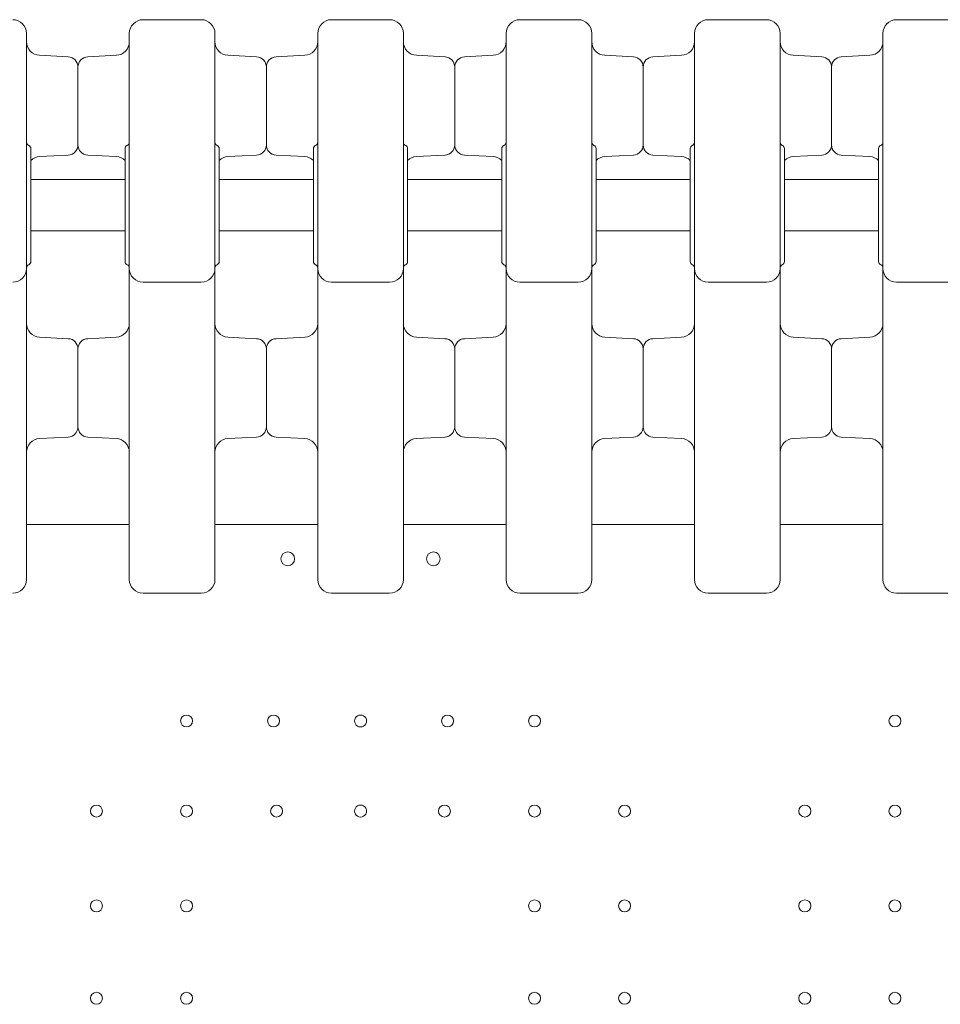
# Model space of a CAD drawing. Units: millimetres. Extents: x 3551 to 36601, y 4888 to 20624.
# Drawn here: x 18018 to 18556, y 9824 to 10400 of the extents above; entities that cross this region are included whole.
import ezdxf

# ---------------------------------------------------------------- set-up
doc = ezdxf.new("R2010")
doc.units = ezdxf.units.MM

# ---------------------------------------------------------------- blocks, each defined once
blk = doc.blocks.new('A$C6E9D30F3')
at = {"color": 0, "linetype": 'Continuous', "lineweight": 0}
for p, q in [((-7258.76, 10171.94), (-7224.76, 10171.94)), ((-7148.76, 10171.94), (-7114.76, 10171.94)), ((-7038.76, 10171.94), (-7004.76, 10171.94)), ((-6928.76, 10171.94), (-6894.76, 10171.94)), ((-6818.76, 10171.94), (-6784.76, 10171.94)), ((-7302.45, 10150.28), (-7319.18, 10151.15)), ((-7291.07, 10150.28), (-7274.34, 10151.15)), ((-7192.45, 10150.28), (-7209.18, 10151.15)), ((-7181.07, 10150.28), (-7164.34, 10151.15)), ((-7082.45, 10150.28), (-7099.18, 10151.15)), ((-7071.07, 10150.28), (-7054.34, 10151.15)), ((-6972.45, 10150.28), (-6989.18, 10151.15)), ((-6961.07, 10150.28), (-6944.34, 10151.15)), ((-6862.45, 10150.28), (-6879.18, 10151.15)), ((-6851.07, 10150.28), (-6834.34, 10151.15)), ((-7296.76, 10144.28), (-7296.76, 10098.82)), ((-7296.76, 10144.28), (-7296.76, 10098.82)), ((-7186.76, 10144.28), (-7186.76, 10098.82)), ((-7186.76, 10144.28), (-7186.76, 10098.82)), ((-7076.76, 10144.28), (-7076.76, 10098.82)), ((-7076.76, 10144.28), (-7076.76, 10098.82)), ((-6966.76, 10144.28), (-6966.76, 10098.82)), ((-6966.76, 10144.28), (-6966.76, 10098.82)), ((-6856.76, 10144.28), (-6856.76, 10098.82)), ((-6856.76, 10144.28), (-6856.76, 10098.82)), ((-7326.76, 10098.05), (-7326.76, 10026.63)), ((-7324.26, 10096.63), (-7324.26, 10030.63)), ((-7269.26, 10096.63), (-7269.26, 10030.63)), ((-7266.76, 10098.05), (-7266.76, 10026.63)), ((-7216.76, 10098.05), (-7216.76, 10026.63)), ((-7214.26, 10096.63), (-7214.26, 10030.63)), ((-7159.26, 10096.63), (-7159.26, 10030.63)), ((-7156.76, 10098.05), (-7156.76, 10026.63)), ((-7106.76, 10098.05), (-7106.76, 10026.63)), ((-7104.26, 10096.63), (-7104.26, 10030.63)), ((-7049.26, 10096.63), (-7049.26, 10030.63)), ((-7046.76, 10098.05), (-7046.76, 10026.63)), ((-6996.76, 10098.05), (-6996.76, 10026.63)), ((-6994.26, 10096.63), (-6994.26, 10030.63)), ((-6939.26, 10096.63), (-6939.26, 10030.63)), ((-6936.76, 10098.05), (-6936.76, 10026.63)), ((-6886.76, 10098.05), (-6886.76, 10026.63)), ((-6884.26, 10096.63), (-6884.26, 10030.63)), ((-6829.26, 10096.63), (-6829.26, 10030.63)), ((-6826.76, 10098.05), (-6826.76, 10026.63)), ((-7302.45, 10092.82), (-7319.18, 10091.95)), ((-7291.07, 10092.82), (-7274.34, 10091.95)), ((-7192.45, 10092.82), (-7209.18, 10091.95)), ((-7181.07, 10092.82), (-7164.34, 10091.95)), ((-7082.45, 10092.82), (-7099.18, 10091.95)), ((-7071.07, 10092.82), (-7054.34, 10091.95)), ((-6972.45, 10092.82), (-6989.18, 10091.95)), ((-6961.07, 10092.82), (-6944.34, 10091.95)), ((-6862.45, 10092.82), (-6879.18, 10091.95)), ((-6851.07, 10092.82), (-6834.34, 10091.95)), ((-7269.26, 10078.63), (-7324.26, 10078.63)), ((-7159.26, 10078.63), (-7214.26, 10078.63)), ((-7049.26, 10078.63), (-7104.26, 10078.63)), ((-6939.26, 10078.63), (-6994.26, 10078.63)), ((-6829.26, 10078.63), (-6884.26, 10078.63)), ((-7269.26, 10048.63), (-7324.26, 10048.63)), ((-7159.26, 10048.63), (-7214.26, 10048.63)), ((-7049.26, 10048.63), (-7104.26, 10048.63)), ((-6939.26, 10048.63), (-6994.26, 10048.63)), ((-6829.26, 10048.63), (-6884.26, 10048.63)), ((-7258.76, 10018.63), (-7224.76, 10018.63)), ((-7148.76, 10018.63), (-7114.76, 10018.63)), ((-7038.76, 10018.63), (-7004.76, 10018.63)), ((-6928.76, 10018.63), (-6894.76, 10018.63)), ((-6818.76, 10018.63), (-6784.76, 10018.63)), ((-7302.45, 9985.6), (-7319.18, 9986.48)), ((-7291.07, 9985.6), (-7274.34, 9986.48)), ((-7192.45, 9985.6), (-7209.18, 9986.48)), ((-7181.07, 9985.6), (-7164.34, 9986.48)), ((-7082.45, 9985.6), (-7099.18, 9986.48)), ((-7071.07, 9985.6), (-7054.34, 9986.48)), ((-6972.45, 9985.6), (-6989.18, 9986.48)), ((-6961.07, 9985.6), (-6944.34, 9986.48)), ((-6862.45, 9985.6), (-6879.18, 9986.48)), ((-6851.07, 9985.6), (-6834.34, 9986.48)), ((-7296.76, 9934.14), (-7296.76, 9979.61)), ((-7296.76, 9979.61), (-7296.76, 9934.14)), ((-7186.76, 9979.61), (-7186.76, 9934.14)), ((-7186.76, 9934.14), (-7186.76, 9979.61)), ((-7076.76, 9934.14), (-7076.76, 9979.61)), ((-7076.76, 9979.61), (-7076.76, 9934.14)), ((-6966.76, 9934.14), (-6966.76, 9979.61)), ((-6966.76, 9979.61), (-6966.76, 9934.14)), ((-6856.76, 9979.61), (-6856.76, 9934.14)), ((-6856.76, 9934.14), (-6856.76, 9979.61)), ((-7302.45, 9928.15), (-7319.18, 9927.28)), ((-7291.07, 9928.15), (-7274.34, 9927.28)), ((-7192.45, 9928.15), (-7209.18, 9927.28)), ((-7181.07, 9928.15), (-7164.34, 9927.28)), ((-7082.45, 9928.15), (-7099.18, 9927.28)), ((-7071.07, 9928.15), (-7054.34, 9927.28)), ((-6972.45, 9928.15), (-6989.18, 9927.28)), ((-6961.07, 9928.15), (-6944.34, 9927.28)), ((-6862.45, 9928.15), (-6879.18, 9927.28)), ((-6851.07, 9928.15), (-6834.34, 9927.28)), ((-7266.76, 9876.97), (-7326.76, 9876.97)), ((-7266.76, 9876.97), (-7326.76, 9876.97)), ((-7156.76, 9876.97), (-7216.76, 9876.97)), ((-7156.76, 9876.97), (-7216.76, 9876.97)), ((-7046.76, 9876.97), (-7106.76, 9876.97)), ((-7046.76, 9876.97), (-7106.76, 9876.97)), ((-6936.76, 9876.97), (-6996.76, 9876.97)), ((-6936.76, 9876.97), (-6996.76, 9876.97)), ((-6826.76, 9876.97), (-6886.76, 9876.97)), ((-6826.76, 9876.97), (-6886.76, 9876.97))]:
    blk.add_line(p, q, dxfattribs=at)
for centre, radius in [((-7174.27, 9857), 4), ((-7174.27, 9857), 4), ((-7233.36, 9762.27), 3.5), ((-7233.36, 9762.27), 3.5), ((-7182.56, 9762.27), 3.5), ((-7182.56, 9762.27), 3.5), ((-7285.96, 9709.67), 3.5), ((-7285.96, 9709.67), 3.5), ((-7233.36, 9709.67), 3.5), ((-7233.36, 9709.67), 3.5), ((-7180.76, 9709.67), 3.5), ((-7180.76, 9709.67), 3.5), ((-7285.96, 9654.27), 3.5), ((-7285.96, 9654.27), 3.5), ((-7233.36, 9654.27), 3.5), ((-7233.36, 9654.27), 3.5), ((-7285.96, 9600.27), 3.5), ((-7285.96, 9600.27), 3.5), ((-7233.36, 9600.27), 3.5), ((-7233.36, 9600.27), 3.5)]:
    blk.add_circle(centre, radius, dxfattribs=at)
at = {"color": 0, "linetype": 'Continuous', "lineweight": 0, "extrusion": (0, 0, -1)}
for centre, radius in [((7089.25, 9857), 4), ((7089.25, 9857), 4), ((7080.96, 9762.27), 3.5), ((7080.96, 9762.27), 3.5), ((7030.16, 9762.27), 3.5), ((7030.16, 9762.27), 3.5), ((6819.76, 9762.27), 3.5), ((6819.76, 9762.27), 3.5), ((7082.76, 9709.67), 3.5), ((7082.76, 9709.67), 3.5), ((7030.16, 9709.67), 3.5), ((7030.16, 9709.67), 3.5), ((6977.56, 9709.67), 3.5), ((6977.56, 9709.67), 3.5), ((6872.36, 9709.67), 3.5), ((6872.36, 9709.67), 3.5), ((6819.76, 9709.67), 3.5), ((6819.76, 9709.67), 3.5), ((7030.16, 9654.27), 3.5), ((7030.16, 9654.27), 3.5), ((6977.56, 9654.27), 3.5), ((6977.56, 9654.27), 3.5), ((6872.36, 9654.27), 3.5), ((6872.36, 9654.27), 3.5), ((6819.76, 9654.27), 3.5), ((6819.76, 9654.27), 3.5), ((7030.16, 9600.27), 3.5), ((7030.16, 9600.27), 3.5), ((6977.56, 9600.27), 3.5), ((6977.56, 9600.27), 3.5), ((6872.36, 9600.27), 3.5), ((6872.36, 9600.27), 3.5), ((6819.76, 9600.27), 3.5), ((6819.76, 9600.27), 3.5)]:
    blk.add_circle(centre, radius, dxfattribs=at)
at = {"color": 0, "linetype": 'Continuous', "lineweight": 0}
for centre, radius, start, end in [((-7334.76, 10163.94), 8, 0, 90), ((-7224.76, 10163.94), 8, 0, 90), ((-7114.76, 10163.94), 8, 0, 90), ((-7004.76, 10163.94), 8, 0, 90), ((-6894.76, 10163.94), 8, 0, 90), ((-7268.76, 10100.34), 2, 292.02431, 0), ((-7158.76, 10100.34), 2, 292.02431, 0), ((-7048.76, 10100.34), 2, 292.02431, 0), ((-6938.76, 10100.34), 2, 292.02431, 0), ((-6828.76, 10100.34), 2, 292.02431, 0), ((-7324.76, 10026.92), 2, 112.02431, 180), ((-7214.76, 10026.92), 2, 112.02431, 180), ((-7104.76, 10026.92), 2, 112.02431, 180), ((-6994.76, 10026.92), 2, 112.02431, 180), ((-6884.76, 10026.92), 2, 112.02431, 180), ((-7334.76, 9844.88), 8, 270, 0), ((-7224.76, 9844.88), 8, 270, 0), ((-7114.76, 9844.88), 8, 270, 0), ((-7004.76, 9844.88), 8, 270, 0), ((-6894.76, 9844.88), 8, 270, 0), ((-7131.76, 9762.27), 3.5, 89.99983, 270.00017), ((-7131.76, 9762.27), 3.5, 89.99983, 270.00017), ((-7131.76, 9709.67), 3.5, 89.99983, 270.00017), ((-7131.76, 9709.67), 3.5, 89.99983, 270.00017)]:
    blk.add_arc(centre, radius, start, end, dxfattribs=at)
at = {"color": 0, "linetype": 'Continuous', "lineweight": 0, "extrusion": (0, 0, -1)}
for centre, radius, start, end in [((7258.76, 10163.94), 8, 0, 90), ((7148.76, 10163.94), 8, 0, 90), ((7038.76, 10163.94), 8, 0, 90), ((6928.76, 10163.94), 8, 0, 90), ((6818.76, 10163.94), 8, 0, 90), ((7318.76, 10159.14), 8, 273, 0), ((7274.76, 10159.14), 8, 180, 267), ((7208.76, 10159.14), 8, 273, 0), ((7164.76, 10159.14), 8, 180, 267), ((7098.76, 10159.14), 8, 273, 0), ((7054.76, 10159.14), 8, 180, 267), ((6988.76, 10159.14), 8, 273, 0), ((6944.76, 10159.14), 8, 180, 267), ((6878.76, 10159.14), 8, 273, 0), ((6834.76, 10159.14), 8, 180, 267), ((7302.76, 10144.28), 6, 93, 180), ((7290.76, 10144.28), 6, 0, 87), ((7192.76, 10144.28), 6, 93, 180), ((7180.76, 10144.28), 6, 0, 87), ((7082.76, 10144.28), 6, 93, 180), ((7070.76, 10144.28), 6, 0, 87), ((6972.76, 10144.28), 6, 93, 180), ((6960.76, 10144.28), 6, 0, 87), ((6862.76, 10144.28), 6, 93, 180), ((6850.76, 10144.28), 6, 0, 87), ((7324.76, 10100.34), 2, 292.02431, 0), ((7214.76, 10100.34), 2, 292.02431, 0), ((7104.76, 10100.34), 2, 292.02431, 0), ((6994.76, 10100.34), 2, 292.02431, 0), ((6884.76, 10100.34), 2, 292.02431, 0), ((7326.26, 10096.63), 2, 112.02431, 180), ((7302.76, 10098.82), 6, 180, 267), ((7290.76, 10098.82), 6, 273, 0), ((7267.26, 10096.63), 2, 0, 67.97569), ((7216.26, 10096.63), 2, 112.02431, 180), ((7192.76, 10098.82), 6, 180, 267), ((7180.76, 10098.82), 6, 273, 0), ((7157.26, 10096.63), 2, 0, 67.97569), ((7106.26, 10096.63), 2, 112.02431, 180), ((7082.76, 10098.82), 6, 180, 267), ((7070.76, 10098.82), 6, 273, 0), ((7047.26, 10096.63), 2, 0, 67.97569), ((6996.26, 10096.63), 2, 112.02431, 180), ((6972.76, 10098.82), 6, 180, 267), ((6960.76, 10098.82), 6, 273, 0), ((6937.26, 10096.63), 2, 0, 67.97569), ((6886.26, 10096.63), 2, 112.02431, 180), ((6862.76, 10098.82), 6, 180, 267), ((6850.76, 10098.82), 6, 273, 0), ((6827.26, 10096.63), 2, 0, 67.97569), ((7318.76, 10083.96), 8, 46.56746, 87), ((7274.76, 10083.96), 8, 93, 133.43254), ((7208.76, 10083.96), 8, 46.56746, 87), ((7164.76, 10083.96), 8, 93, 133.43254), ((7098.76, 10083.96), 8, 46.56746, 87), ((7054.76, 10083.96), 8, 93, 133.43254), ((6988.76, 10083.96), 8, 46.56746, 87), ((6944.76, 10083.96), 8, 93, 133.43254), ((6878.76, 10083.96), 8, 46.56746, 87), ((6834.76, 10083.96), 8, 93, 133.43254), ((7334.76, 10026.63), 8, 180, 270), ((7326.26, 10030.63), 2, 180, 247.97569), ((7267.26, 10030.63), 2, 292.02431, 0), ((7268.76, 10026.92), 2, 112.02431, 180), ((7258.76, 10026.63), 8, 270, 0), ((7224.76, 10026.63), 8, 180, 270), ((7216.26, 10030.63), 2, 180, 247.97569), ((7157.26, 10030.63), 2, 292.02431, 0), ((7158.76, 10026.92), 2, 112.02431, 180), ((7148.76, 10026.63), 8, 270, 0), ((7114.76, 10026.63), 8, 180, 270), ((7106.26, 10030.63), 2, 180, 247.97569), ((7047.26, 10030.63), 2, 292.02431, 0), ((7048.76, 10026.92), 2, 112.02431, 180), ((7038.76, 10026.63), 8, 270, 0), ((7004.76, 10026.63), 8, 180, 270), ((6996.26, 10030.63), 2, 180, 247.97569), ((6937.26, 10030.63), 2, 292.02431, 0), ((6938.76, 10026.92), 2, 112.02431, 180), ((6928.76, 10026.63), 8, 270, 0), ((6894.76, 10026.63), 8, 180, 270), ((6886.26, 10030.63), 2, 180, 247.97569), ((6827.26, 10030.63), 2, 292.02431, 0), ((6828.76, 10026.92), 2, 112.02431, 180), ((6818.76, 10026.63), 8, 270, 0), ((7318.76, 9994.47), 8, 273, 0), ((7274.76, 9994.47), 8, 180, 267), ((7208.76, 9994.47), 8, 273, 0), ((7164.76, 9994.47), 8, 180, 267), ((7098.76, 9994.47), 8, 273, 0), ((7054.76, 9994.47), 8, 180, 267), ((6988.76, 9994.47), 8, 273, 0), ((6944.76, 9994.47), 8, 180, 267), ((6878.76, 9994.47), 8, 273, 0), ((6834.76, 9994.47), 8, 180, 267), ((7302.76, 9979.61), 6, 93, 180), ((7290.76, 9979.61), 6, 0, 87), ((7192.76, 9979.61), 6, 93, 180), ((7180.76, 9979.61), 6, 0, 87), ((7082.76, 9979.61), 6, 93, 180), ((7070.76, 9979.61), 6, 0, 87), ((6972.76, 9979.61), 6, 93, 180), ((6960.76, 9979.61), 6, 0, 87), ((6862.76, 9979.61), 6, 93, 180), ((6850.76, 9979.61), 6, 0, 87), ((7302.76, 9934.14), 6, 180, 267), ((7290.76, 9934.14), 6, 273, 0), ((7192.76, 9934.14), 6, 180, 267), ((7180.76, 9934.14), 6, 273, 0), ((7082.76, 9934.14), 6, 180, 267), ((7070.76, 9934.14), 6, 273, 0), ((6972.76, 9934.14), 6, 180, 267), ((6960.76, 9934.14), 6, 273, 0), ((6862.76, 9934.14), 6, 180, 267), ((6850.76, 9934.14), 6, 273, 0), ((7318.76, 9919.29), 8, 0, 87), ((7274.76, 9919.29), 8, 93, 180), ((7208.76, 9919.29), 8, 0, 87), ((7164.76, 9919.29), 8, 93, 180), ((7098.76, 9919.29), 8, 0, 87), ((7054.76, 9919.29), 8, 93, 180), ((6988.76, 9919.29), 8, 0, 87), ((6944.76, 9919.29), 8, 93, 180), ((6878.76, 9919.29), 8, 0, 87), ((6834.76, 9919.29), 8, 93, 180), ((7258.76, 9844.88), 8, 270, 0), ((7148.76, 9844.88), 8, 270, 0), ((7038.76, 9844.88), 8, 270, 0), ((6928.76, 9844.88), 8, 270, 0), ((6818.76, 9844.88), 8, 270, 0), ((7131.76, 9762.27), 3.5, 89.99983, 270.00017), ((7131.76, 9762.27), 3.5, 89.99983, 270.00017), ((7131.76, 9709.67), 3.5, 89.99983, 270.00017), ((7131.76, 9709.67), 3.5, 89.99983, 270.00017)]:
    blk.add_arc(centre, radius, start, end, dxfattribs=at)
at = {"color": 0, "linetype": 'Continuous', "lineweight": 0}
for points, knots in [([(-7326.76, 10098.05), (-7326.76, 10108.31), (-7326.76, 10118.63), (-7326.76, 10138.46), (-7326.76, 10147.69), (-7326.76, 10157.99), (-7326.76, 10160.71), (-7326.76, 10163.02), (-7326.76, 10163.51), (-7326.76, 10163.88), (-7326.76, 10163.94), (-7326.76, 10163.94)], [0.031055, 0.031055, 0.031055, 0.031055, 10.657688, 10.657688, 22.656959, 22.656959, 30.209279, 30.209279, 33.985439, 33.985439, 35.941771, 35.941771, 35.941771, 35.941771]), ([(-7266.76, 10098.05), (-7266.76, 10108.31), (-7266.76, 10118.63), (-7266.76, 10138.46), (-7266.76, 10147.69), (-7266.76, 10157.99), (-7266.76, 10160.71), (-7266.76, 10163.02), (-7266.76, 10163.51), (-7266.76, 10163.88), (-7266.76, 10163.94), (-7266.76, 10163.94)], [0.031055, 0.031055, 0.031055, 0.031055, 10.657688, 10.657688, 22.656959, 22.656959, 30.209279, 30.209279, 33.985439, 33.985439, 35.941771, 35.941771, 35.941771, 35.941771]), ([(-7216.76, 10098.05), (-7216.76, 10108.31), (-7216.76, 10118.63), (-7216.76, 10138.46), (-7216.76, 10147.69), (-7216.76, 10157.99), (-7216.76, 10160.71), (-7216.76, 10163.02), (-7216.76, 10163.51), (-7216.76, 10163.88), (-7216.76, 10163.94), (-7216.76, 10163.94)], [0.031055, 0.031055, 0.031055, 0.031055, 10.657688, 10.657688, 22.656959, 22.656959, 30.209279, 30.209279, 33.985439, 33.985439, 35.941771, 35.941771, 35.941771, 35.941771]), ([(-7156.76, 10098.05), (-7156.76, 10108.31), (-7156.76, 10118.63), (-7156.76, 10138.46), (-7156.76, 10147.69), (-7156.76, 10157.99), (-7156.76, 10160.71), (-7156.76, 10163.02), (-7156.76, 10163.51), (-7156.76, 10163.88), (-7156.76, 10163.94), (-7156.76, 10163.94)], [0.031055, 0.031055, 0.031055, 0.031055, 10.657688, 10.657688, 22.656959, 22.656959, 30.209279, 30.209279, 33.985439, 33.985439, 35.941771, 35.941771, 35.941771, 35.941771]), ([(-7106.76, 10098.05), (-7106.76, 10108.31), (-7106.76, 10118.63), (-7106.76, 10138.46), (-7106.76, 10147.69), (-7106.76, 10157.99), (-7106.76, 10160.71), (-7106.76, 10163.02), (-7106.76, 10163.51), (-7106.76, 10163.88), (-7106.76, 10163.94), (-7106.76, 10163.94)], [0.031055, 0.031055, 0.031055, 0.031055, 10.657688, 10.657688, 22.656959, 22.656959, 30.209279, 30.209279, 33.985439, 33.985439, 35.941771, 35.941771, 35.941771, 35.941771]), ([(-7046.76, 10098.05), (-7046.76, 10108.31), (-7046.76, 10118.63), (-7046.76, 10138.46), (-7046.76, 10147.69), (-7046.76, 10157.99), (-7046.76, 10160.71), (-7046.76, 10163.02), (-7046.76, 10163.51), (-7046.76, 10163.88), (-7046.76, 10163.94), (-7046.76, 10163.94)], [0.031055, 0.031055, 0.031055, 0.031055, 10.657688, 10.657688, 22.656959, 22.656959, 30.209279, 30.209279, 33.985439, 33.985439, 35.941771, 35.941771, 35.941771, 35.941771]), ([(-6996.76, 10098.05), (-6996.76, 10108.31), (-6996.76, 10118.63), (-6996.76, 10138.46), (-6996.76, 10147.69), (-6996.76, 10157.99), (-6996.76, 10160.71), (-6996.76, 10163.02), (-6996.76, 10163.51), (-6996.76, 10163.88), (-6996.76, 10163.94), (-6996.76, 10163.94)], [0.031055, 0.031055, 0.031055, 0.031055, 10.657688, 10.657688, 22.656959, 22.656959, 30.209279, 30.209279, 33.985439, 33.985439, 35.941771, 35.941771, 35.941771, 35.941771]), ([(-6936.76, 10098.05), (-6936.76, 10108.31), (-6936.76, 10118.63), (-6936.76, 10138.46), (-6936.76, 10147.69), (-6936.76, 10157.99), (-6936.76, 10160.71), (-6936.76, 10163.02), (-6936.76, 10163.51), (-6936.76, 10163.88), (-6936.76, 10163.94), (-6936.76, 10163.94)], [0.031055, 0.031055, 0.031055, 0.031055, 10.657688, 10.657688, 22.656959, 22.656959, 30.209279, 30.209279, 33.985439, 33.985439, 35.941771, 35.941771, 35.941771, 35.941771]), ([(-6886.76, 10098.05), (-6886.76, 10108.31), (-6886.76, 10118.63), (-6886.76, 10138.46), (-6886.76, 10147.69), (-6886.76, 10157.99), (-6886.76, 10160.71), (-6886.76, 10163.02), (-6886.76, 10163.51), (-6886.76, 10163.88), (-6886.76, 10163.94), (-6886.76, 10163.94)], [0.031055, 0.031055, 0.031055, 0.031055, 10.657688, 10.657688, 22.656959, 22.656959, 30.209279, 30.209279, 33.985439, 33.985439, 35.941771, 35.941771, 35.941771, 35.941771]), ([(-6826.76, 10098.05), (-6826.76, 10108.31), (-6826.76, 10118.63), (-6826.76, 10138.46), (-6826.76, 10147.69), (-6826.76, 10157.99), (-6826.76, 10160.71), (-6826.76, 10163.02), (-6826.76, 10163.51), (-6826.76, 10163.88), (-6826.76, 10163.94), (-6826.76, 10163.94)], [0.031055, 0.031055, 0.031055, 0.031055, 10.657688, 10.657688, 22.656959, 22.656959, 30.209279, 30.209279, 33.985439, 33.985439, 35.941771, 35.941771, 35.941771, 35.941771]), ([(-7326.76, 9850.94), (-7326.76, 9882.79), (-7326.76, 9911.72), (-7326.76, 9964.75), (-7326.76, 9987.28), (-7326.76, 10013.11), (-7326.76, 10020.4), (-7326.76, 10026.63)], [0, 0, 0, 0, 13.862718, 13.862718, 29.705824, 29.705824, 37.389368, 37.389368, 37.389368, 37.389368]), ([(-7266.76, 9850.94), (-7266.76, 9882.79), (-7266.76, 9911.72), (-7266.76, 9964.75), (-7266.76, 9987.28), (-7266.76, 10013.11), (-7266.76, 10020.4), (-7266.76, 10026.63)], [0, 0, 0, 0, 13.862718, 13.862718, 29.705824, 29.705824, 37.389368, 37.389368, 37.389368, 37.389368]), ([(-7216.76, 9850.94), (-7216.76, 9882.79), (-7216.76, 9911.72), (-7216.76, 9964.75), (-7216.76, 9987.28), (-7216.76, 10013.11), (-7216.76, 10020.4), (-7216.76, 10026.63)], [0, 0, 0, 0, 13.862718, 13.862718, 29.705824, 29.705824, 37.389368, 37.389368, 37.389368, 37.389368]), ([(-7156.76, 9850.94), (-7156.76, 9882.79), (-7156.76, 9911.72), (-7156.76, 9964.75), (-7156.76, 9987.28), (-7156.76, 10013.11), (-7156.76, 10020.4), (-7156.76, 10026.63)], [0, 0, 0, 0, 13.862718, 13.862718, 29.705824, 29.705824, 37.389368, 37.389368, 37.389368, 37.389368]), ([(-7106.76, 9850.94), (-7106.76, 9882.79), (-7106.76, 9911.72), (-7106.76, 9964.75), (-7106.76, 9987.28), (-7106.76, 10013.11), (-7106.76, 10020.4), (-7106.76, 10026.63)], [0, 0, 0, 0, 13.862718, 13.862718, 29.705824, 29.705824, 37.389368, 37.389368, 37.389368, 37.389368]), ([(-7046.76, 9850.94), (-7046.76, 9882.79), (-7046.76, 9911.72), (-7046.76, 9964.75), (-7046.76, 9987.28), (-7046.76, 10013.11), (-7046.76, 10020.4), (-7046.76, 10026.63)], [0, 0, 0, 0, 13.862718, 13.862718, 29.705824, 29.705824, 37.389368, 37.389368, 37.389368, 37.389368]), ([(-6996.76, 9850.94), (-6996.76, 9882.79), (-6996.76, 9911.72), (-6996.76, 9964.75), (-6996.76, 9987.28), (-6996.76, 10013.11), (-6996.76, 10020.4), (-6996.76, 10026.63)], [0, 0, 0, 0, 13.862718, 13.862718, 29.705824, 29.705824, 37.389368, 37.389368, 37.389368, 37.389368]), ([(-6936.76, 9850.94), (-6936.76, 9882.79), (-6936.76, 9911.72), (-6936.76, 9964.75), (-6936.76, 9987.28), (-6936.76, 10013.11), (-6936.76, 10020.4), (-6936.76, 10026.63)], [0, 0, 0, 0, 13.862718, 13.862718, 29.705824, 29.705824, 37.389368, 37.389368, 37.389368, 37.389368]), ([(-6886.76, 9850.94), (-6886.76, 9882.79), (-6886.76, 9911.72), (-6886.76, 9964.75), (-6886.76, 9987.28), (-6886.76, 10013.11), (-6886.76, 10020.4), (-6886.76, 10026.63)], [0, 0, 0, 0, 13.862718, 13.862718, 29.705824, 29.705824, 37.389368, 37.389368, 37.389368, 37.389368]), ([(-6826.76, 9850.94), (-6826.76, 9882.79), (-6826.76, 9911.72), (-6826.76, 9964.75), (-6826.76, 9987.28), (-6826.76, 10013.11), (-6826.76, 10020.4), (-6826.76, 10026.63)], [0, 0, 0, 0, 13.862718, 13.862718, 29.705824, 29.705824, 37.389368, 37.389368, 37.389368, 37.389368]), ([(-7326.76, 9844.88), (-7326.76, 9844.88), (-7326.76, 9845.15), (-7326.76, 9846.15), (-7326.76, 9846.83), (-7326.76, 9848.26), (-7326.76, 9848.89), (-7326.76, 9850.01), (-7326.76, 9850.46), (-7326.76, 9850.94)], [0, 0, 0, 0, 0.590363, 0.590363, 1.122522, 1.122522, 1.455121, 1.455121, 1.662995, 1.662995, 1.662995, 1.662995]), ([(-7266.76, 9844.88), (-7266.76, 9844.88), (-7266.76, 9845.15), (-7266.76, 9846.15), (-7266.76, 9846.83), (-7266.76, 9848.26), (-7266.76, 9848.89), (-7266.76, 9850.01), (-7266.76, 9850.46), (-7266.76, 9850.94)], [0, 0, 0, 0, 0.590363, 0.590363, 1.122522, 1.122522, 1.455121, 1.455121, 1.662995, 1.662995, 1.662995, 1.662995]), ([(-7216.76, 9844.88), (-7216.76, 9844.88), (-7216.76, 9845.15), (-7216.76, 9846.15), (-7216.76, 9846.83), (-7216.76, 9848.26), (-7216.76, 9848.89), (-7216.76, 9850.01), (-7216.76, 9850.46), (-7216.76, 9850.94)], [0, 0, 0, 0, 0.590363, 0.590363, 1.122522, 1.122522, 1.455121, 1.455121, 1.662995, 1.662995, 1.662995, 1.662995]), ([(-7156.76, 9844.88), (-7156.76, 9844.88), (-7156.76, 9845.15), (-7156.76, 9846.15), (-7156.76, 9846.83), (-7156.76, 9848.26), (-7156.76, 9848.89), (-7156.76, 9850.01), (-7156.76, 9850.46), (-7156.76, 9850.94)], [0, 0, 0, 0, 0.590363, 0.590363, 1.122522, 1.122522, 1.455121, 1.455121, 1.662995, 1.662995, 1.662995, 1.662995]), ([(-7106.76, 9844.88), (-7106.76, 9844.88), (-7106.76, 9845.15), (-7106.76, 9846.15), (-7106.76, 9846.83), (-7106.76, 9848.26), (-7106.76, 9848.89), (-7106.76, 9850.01), (-7106.76, 9850.46), (-7106.76, 9850.94)], [0, 0, 0, 0, 0.590363, 0.590363, 1.122522, 1.122522, 1.455121, 1.455121, 1.662995, 1.662995, 1.662995, 1.662995]), ([(-7046.76, 9844.88), (-7046.76, 9844.88), (-7046.76, 9845.15), (-7046.76, 9846.15), (-7046.76, 9846.83), (-7046.76, 9848.26), (-7046.76, 9848.89), (-7046.76, 9850.01), (-7046.76, 9850.46), (-7046.76, 9850.94)], [0, 0, 0, 0, 0.590363, 0.590363, 1.122522, 1.122522, 1.455121, 1.455121, 1.662995, 1.662995, 1.662995, 1.662995]), ([(-6996.76, 9844.88), (-6996.76, 9844.88), (-6996.76, 9845.15), (-6996.76, 9846.15), (-6996.76, 9846.83), (-6996.76, 9848.26), (-6996.76, 9848.89), (-6996.76, 9850.01), (-6996.76, 9850.46), (-6996.76, 9850.94)], [0, 0, 0, 0, 0.590363, 0.590363, 1.122522, 1.122522, 1.455121, 1.455121, 1.662995, 1.662995, 1.662995, 1.662995]), ([(-6936.76, 9844.88), (-6936.76, 9844.88), (-6936.76, 9845.15), (-6936.76, 9846.15), (-6936.76, 9846.83), (-6936.76, 9848.26), (-6936.76, 9848.89), (-6936.76, 9850.01), (-6936.76, 9850.46), (-6936.76, 9850.94)], [0, 0, 0, 0, 0.590363, 0.590363, 1.122522, 1.122522, 1.455121, 1.455121, 1.662995, 1.662995, 1.662995, 1.662995]), ([(-6886.76, 9844.88), (-6886.76, 9844.88), (-6886.76, 9845.15), (-6886.76, 9846.15), (-6886.76, 9846.83), (-6886.76, 9848.26), (-6886.76, 9848.89), (-6886.76, 9850.01), (-6886.76, 9850.46), (-6886.76, 9850.94)], [0, 0, 0, 0, 0.590363, 0.590363, 1.122522, 1.122522, 1.455121, 1.455121, 1.662995, 1.662995, 1.662995, 1.662995]), ([(-6826.76, 9844.88), (-6826.76, 9844.88), (-6826.76, 9845.15), (-6826.76, 9846.15), (-6826.76, 9846.83), (-6826.76, 9848.26), (-6826.76, 9848.89), (-6826.76, 9850.01), (-6826.76, 9850.46), (-6826.76, 9850.94)], [0, 0, 0, 0, 0.590363, 0.590363, 1.122522, 1.122522, 1.455121, 1.455121, 1.662995, 1.662995, 1.662995, 1.662995]), ([(-7241.76, 9836.88), (-7242.8, 9836.88), (-7243.84, 9836.88), (-7246.55, 9836.88), (-7248.22, 9836.88), (-7252.55, 9836.88), (-7255.22, 9836.88), (-7258.18, 9836.88), (-7258.47, 9836.88), (-7258.76, 9836.88)], [2.5, 2.5, 2.5, 2.5, 2.8125, 2.8125, 3.3125, 3.3125, 4.1125, 4.1125, 4.2, 4.2, 4.2, 4.2]), ([(-7241.76, 9836.88), (-7240.72, 9836.88), (-7239.68, 9836.88), (-7236.97, 9836.88), (-7235.3, 9836.88), (-7230.97, 9836.88), (-7228.3, 9836.88), (-7225.34, 9836.88), (-7225.05, 9836.88), (-7224.76, 9836.88)], [2.5, 2.5, 2.5, 2.5, 2.8125, 2.8125, 3.3125, 3.3125, 4.1125, 4.1125, 4.2, 4.2, 4.2, 4.2]), ([(-7131.76, 9836.88), (-7132.8, 9836.88), (-7133.84, 9836.88), (-7136.55, 9836.88), (-7138.22, 9836.88), (-7142.55, 9836.88), (-7145.22, 9836.88), (-7148.18, 9836.88), (-7148.47, 9836.88), (-7148.76, 9836.88)], [2.5, 2.5, 2.5, 2.5, 2.8125, 2.8125, 3.3125, 3.3125, 4.1125, 4.1125, 4.2, 4.2, 4.2, 4.2]), ([(-7131.76, 9836.88), (-7130.72, 9836.88), (-7129.68, 9836.88), (-7126.97, 9836.88), (-7125.3, 9836.88), (-7120.97, 9836.88), (-7118.3, 9836.88), (-7115.34, 9836.88), (-7115.05, 9836.88), (-7114.76, 9836.88)], [2.5, 2.5, 2.5, 2.5, 2.8125, 2.8125, 3.3125, 3.3125, 4.1125, 4.1125, 4.2, 4.2, 4.2, 4.2]), ([(-7021.76, 9836.88), (-7022.8, 9836.88), (-7023.84, 9836.88), (-7026.55, 9836.88), (-7028.22, 9836.88), (-7032.55, 9836.88), (-7035.22, 9836.88), (-7038.18, 9836.88), (-7038.47, 9836.88), (-7038.76, 9836.88)], [2.5, 2.5, 2.5, 2.5, 2.8125, 2.8125, 3.3125, 3.3125, 4.1125, 4.1125, 4.2, 4.2, 4.2, 4.2]), ([(-7021.76, 9836.88), (-7020.72, 9836.88), (-7019.68, 9836.88), (-7016.97, 9836.88), (-7015.3, 9836.88), (-7010.97, 9836.88), (-7008.3, 9836.88), (-7005.34, 9836.88), (-7005.05, 9836.88), (-7004.76, 9836.88)], [2.5, 2.5, 2.5, 2.5, 2.8125, 2.8125, 3.3125, 3.3125, 4.1125, 4.1125, 4.2, 4.2, 4.2, 4.2]), ([(-6911.76, 9836.88), (-6912.8, 9836.88), (-6913.84, 9836.88), (-6916.55, 9836.88), (-6918.22, 9836.88), (-6922.55, 9836.88), (-6925.22, 9836.88), (-6928.18, 9836.88), (-6928.47, 9836.88), (-6928.76, 9836.88)], [2.5, 2.5, 2.5, 2.5, 2.8125, 2.8125, 3.3125, 3.3125, 4.1125, 4.1125, 4.2, 4.2, 4.2, 4.2]), ([(-6911.76, 9836.88), (-6910.72, 9836.88), (-6909.68, 9836.88), (-6906.97, 9836.88), (-6905.3, 9836.88), (-6900.97, 9836.88), (-6898.3, 9836.88), (-6895.34, 9836.88), (-6895.05, 9836.88), (-6894.76, 9836.88)], [2.5, 2.5, 2.5, 2.5, 2.8125, 2.8125, 3.3125, 3.3125, 4.1125, 4.1125, 4.2, 4.2, 4.2, 4.2]), ([(-6801.76, 9836.88), (-6802.8, 9836.88), (-6803.84, 9836.88), (-6806.55, 9836.88), (-6808.22, 9836.88), (-6812.55, 9836.88), (-6815.22, 9836.88), (-6818.18, 9836.88), (-6818.47, 9836.88), (-6818.76, 9836.88)], [2.5, 2.5, 2.5, 2.5, 2.8125, 2.8125, 3.3125, 3.3125, 4.1125, 4.1125, 4.2, 4.2, 4.2, 4.2]), ([(-6801.76, 9836.88), (-6800.72, 9836.88), (-6799.68, 9836.88), (-6796.97, 9836.88), (-6795.3, 9836.88), (-6790.97, 9836.88), (-6788.3, 9836.88), (-6785.34, 9836.88), (-6785.05, 9836.88), (-6784.76, 9836.88)], [2.5, 2.5, 2.5, 2.5, 2.8125, 2.8125, 3.3125, 3.3125, 4.1125, 4.1125, 4.2, 4.2, 4.2, 4.2])]:
    blk.add_open_spline(points, degree=3, knots=knots, dxfattribs=at)

msp = doc.modelspace()

# ---------------------------------------------------------------- block references
msp.add_blockref('A$C6E9D30F3', (25348.83, 227.62))

doc.saveas('drawing.dxf')
